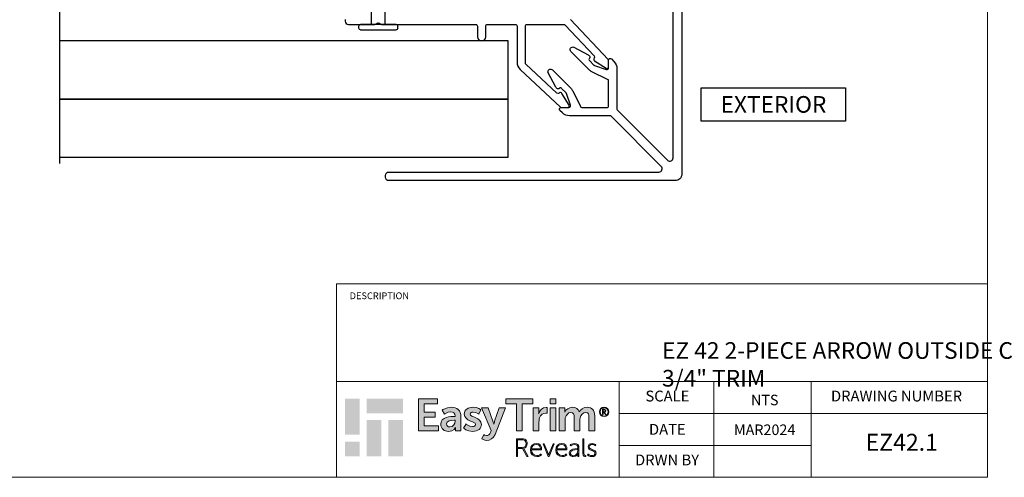
# Model space of a CAD drawing. Units: millimetres. Extents: x -6 to 4646, y -2260 to 426.
# Drawn here: x 1211 to 1359, y -907 to -839 of the extents above; entities that cross this region are included whole.
import ezdxf
from ezdxf.enums import TextEntityAlignment as Align

# ---------------------------------------------------------------- set-up
doc = ezdxf.new("R2018")
doc.units = ezdxf.units.MM
for name, color, linetype, lineweight in [('border', 4, 'Continuous', 20), ('Dim', 8, 'Continuous', 30), ('EZTrim', 114, 'Continuous', 30), ('OTHER MATERIAL', 8, 'Continuous', 30)]:
    doc.layers.add(name, color=color, linetype=linetype, lineweight=lineweight)
for name, color, linetype in [('FASTENER', 9, 'Continuous'), ('LOGO', 7, 'Continuous'), ('TEXT', 6, 'Continuous')]:
    doc.layers.add(name, color=color, linetype=linetype)
doc.styles.add('DIM', font='simplex.shx')
doc.styles.add('EZ-Metric', font='simplex.shx', dxfattribs={"height": 2})
doc.styles.add('I-TEXT2', font='simplex.shx', dxfattribs={"height": 0.072})
doc.styles.add('S120', font='SIMPLEX.SHX', dxfattribs={"height": 1.2})
doc.styles.get("Standard").update_dxf_attribs({"font": 'arial.ttf'})

# ---------------------------------------------------------------- blocks, each defined once
blk = doc.blocks.new('EZ LOGO mm (2024)')
at = {"true_color": 0xbedeaa}
h = blk.add_hatch(color=9, dxfattribs=at)
h.dxf.hatch_style = 1
h.paths.add_polyline_path([(2.18, 8.66), (0, 8.66), (0, 3.26), (2.18, 3.26)])
h.paths.add_polyline_path([(2.18, 2.19), (0, 2.19), (0, 0), (2.18, 0)])
at = {"true_color": 0x9ac97d}
h = blk.add_hatch(color=73, dxfattribs=at)
h.dxf.hatch_style = 1
h.paths.add_polyline_path([(8.68, 8.66), (3.24, 8.66), (3.24, 6.49), (8.68, 6.49)])
at = {"true_color": 0x6fbe45}
h = blk.add_hatch(color=93, dxfattribs=at)
h.dxf.hatch_style = 1
h.paths.add_polyline_path([(5.42, 5.45), (3.24, 5.45), (3.24, 0), (5.42, 0)])
h.paths.add_polyline_path([(8.68, 5.45), (6.5, 5.45), (6.5, 0), (8.68, 0)])
at = {"layer": 'LOGO', "lineweight": 0}
h = blk.add_hatch(color=7, dxfattribs=at)
h.dxf.hatch_style = 2
h.paths.add_polyline_path([(10.99, 8.66), (13.88, 8.66), (13.88, 7.91), (11.87, 7.91), (11.87, 6.64), (13.49, 6.64), (13.49, 5.89), (11.87, 5.89), (11.87, 4.59), (13.99, 4.59), (13.99, 3.83), (10.99, 3.83)])
h = blk.add_hatch(color=7, dxfattribs=at)
h.dxf.hatch_style = 2
h.paths.add_polyline_path([(25.7, 7.91), (24.11, 7.91), (24.11, 8.66), (28.16, 8.66), (28.16, 7.91), (26.58, 7.91), (26.58, 3.83), (25.7, 3.83)])
h = blk.add_hatch(color=7, dxfattribs=at)
h.dxf.hatch_style = 2
h.paths.add_polyline_path([(30.75, 8.66), (31.61, 8.66), (31.61, 7.89), (30.75, 7.89)])
h.paths.add_polyline_path([(30.75, 7.3), (31.62, 7.3), (31.62, 3.83), (30.75, 3.83)])
h = blk.add_hatch(color=7, dxfattribs=at)
h.dxf.hatch_style = 2
edge = h.paths.add_edge_path()
edge.add_spline(control_points=[(16.39, 6.01), (16.39, 6.01), (16.51, 6.01), (16.51, 6.01), (16.51, 6.01), (16.51, 6.06), (16.51, 6.06), (16.51, 6.51), (16.22, 6.67), (15.84, 6.67), (15.34, 6.67), (14.89, 6.33), (14.89, 6.33), (14.89, 6.33), (14.56, 6.95), (14.56, 6.95), (14.56, 6.95), (15.1, 7.38), (15.92, 7.38), (16.83, 7.38), (17.36, 6.88), (17.36, 6), (17.36, 6), (17.36, 3.83), (17.36, 3.83), (17.36, 3.83), (16.57, 3.83), (16.57, 3.83), (16.57, 3.83), (16.57, 4.12), (16.57, 4.12), (16.57, 4.25), (16.58, 4.36), (16.58, 4.36), (16.58, 4.36), (16.57, 4.36), (16.57, 4.36), (16.58, 4.36), (16.3, 3.75), (15.51, 3.75), (14.89, 3.75), (14.34, 4.14), (14.34, 4.83), (14.34, 5.93), (15.83, 6.01), (16.39, 6.01)], knot_values=[0, 0, 0, 0, 1, 1, 1, 2, 2, 2, 3, 3, 3, 4, 4, 4, 5, 5, 5, 6, 6, 6, 7, 7, 7, 8, 8, 8, 9, 9, 9, 10, 10, 10, 11, 11, 11, 12, 12, 12, 13, 13, 13, 14, 14, 14, 15, 15, 15, 15], degree=3, periodic=0)
edge = h.paths.add_edge_path()
edge.add_spline(control_points=[(15.73, 4.42), (16.19, 4.42), (16.51, 4.91), (16.51, 5.33), (16.51, 5.33), (16.51, 5.42), (16.51, 5.42), (16.51, 5.42), (16.36, 5.42), (16.36, 5.42), (15.92, 5.42), (15.21, 5.36), (15.21, 4.87), (15.21, 4.64), (15.38, 4.42), (15.73, 4.42)], knot_values=[0, 0, 0, 0, 1, 1, 1, 2, 2, 2, 3, 3, 3, 4, 4, 4, 5, 5, 5, 5], degree=3, periodic=0)
h = blk.add_hatch(color=7, dxfattribs=at)
h.dxf.hatch_style = 2
edge = h.paths.add_edge_path()
edge.add_spline(control_points=[(18.16, 4.87), (18.16, 4.87), (18.54, 4.48), (19.11, 4.48), (19.35, 4.48), (19.56, 4.59), (19.56, 4.8), (19.56, 5.31), (17.87, 5.25), (17.87, 6.36), (17.87, 7.01), (18.45, 7.38), (19.2, 7.38), (19.98, 7.38), (20.37, 6.99), (20.37, 6.99), (20.37, 6.99), (20.05, 6.35), (20.05, 6.35), (20.05, 6.35), (19.73, 6.65), (19.19, 6.65), (18.97, 6.65), (18.75, 6.55), (18.75, 6.33), (18.75, 5.84), (20.44, 5.91), (20.44, 4.79), (20.44, 4.21), (19.94, 3.75), (19.11, 3.75), (18.25, 3.75), (17.77, 4.26), (17.77, 4.26), (17.77, 4.26), (18.16, 4.87), (18.16, 4.87)], knot_values=[0, 0, 0, 0, 1, 1, 1, 2, 2, 2, 3, 3, 3, 4, 4, 4, 5, 5, 5, 6, 6, 6, 7, 7, 7, 8, 8, 8, 9, 9, 9, 10, 10, 10, 11, 11, 11, 12, 12, 12, 12], degree=3, periodic=0)
h = blk.add_hatch(color=7, dxfattribs=at)
h.dxf.hatch_style = 2
edge = h.paths.add_edge_path()
edge.add_spline(control_points=[(20.81, 3.27), (20.81, 3.27), (21, 3.13), (21.2, 3.13), (21.44, 3.13), (21.67, 3.27), (21.8, 3.58), (21.8, 3.58), (21.93, 3.89), (21.93, 3.89), (21.93, 3.89), (20.47, 7.3), (20.47, 7.3), (20.47, 7.3), (21.44, 7.3), (21.44, 7.3), (21.44, 7.3), (22.17, 5.3), (22.17, 5.3), (22.24, 5.12), (22.3, 4.83), (22.3, 4.83), (22.3, 4.83), (22.31, 4.83), (22.31, 4.83), (22.31, 4.83), (22.37, 5.1), (22.43, 5.29), (22.43, 5.29), (23.11, 7.3), (23.11, 7.3), (23.11, 7.3), (24.05, 7.3), (24.05, 7.3), (24.05, 7.3), (22.5, 3.31), (22.5, 3.31), (22.26, 2.67), (21.77, 2.4), (21.25, 2.4), (20.83, 2.4), (20.53, 2.63), (20.53, 2.63), (20.53, 2.63), (20.81, 3.27), (20.81, 3.27)], knot_values=[0, 0, 0, 0, 1, 1, 1, 2, 2, 2, 3, 3, 3, 4, 4, 4, 5, 5, 5, 6, 6, 6, 7, 7, 7, 8, 8, 8, 9, 9, 9, 10, 10, 10, 11, 11, 11, 12, 12, 12, 13, 13, 13, 14, 14, 14, 15, 15, 15, 15], degree=3, periodic=0)
h = blk.add_hatch(color=7, dxfattribs=at)
h.dxf.hatch_style = 2
edge = h.paths.add_edge_path()
edge.add_spline(control_points=[(28.22, 7.3), (28.22, 7.3), (29.05, 7.3), (29.05, 7.3), (29.05, 7.3), (29.05, 6.7), (29.05, 6.7), (29.05, 6.57), (29.03, 6.46), (29.03, 6.46), (29.03, 6.46), (29.05, 6.46), (29.05, 6.46), (29.2, 6.95), (29.62, 7.35), (30.15, 7.35), (30.23, 7.35), (30.31, 7.34), (30.31, 7.34), (30.31, 7.34), (30.31, 6.48), (30.31, 6.48), (30.31, 6.48), (30.22, 6.5), (30.1, 6.5), (29.73, 6.5), (29.32, 6.29), (29.16, 5.77), (29.1, 5.6), (29.08, 5.41), (29.08, 5.21), (29.08, 5.21), (29.08, 3.83), (29.08, 3.83), (29.08, 3.83), (28.22, 3.83), (28.22, 3.83), (28.22, 3.83), (28.22, 7.3), (28.22, 7.3)], knot_values=[0, 0, 0, 0, 1, 1, 1, 2, 2, 2, 3, 3, 3, 4, 4, 4, 5, 5, 5, 6, 6, 6, 7, 7, 7, 8, 8, 8, 9, 9, 9, 10, 10, 10, 11, 11, 11, 12, 12, 12, 13, 13, 13, 13], degree=3, periodic=0)
h = blk.add_hatch(color=7, dxfattribs=at)
h.dxf.hatch_style = 2
edge = h.paths.add_edge_path()
edge.add_spline(control_points=[(32.13, 7.3), (32.13, 7.3), (32.96, 7.3), (32.96, 7.3), (32.96, 7.3), (32.96, 6.9), (32.96, 6.9), (32.96, 6.77), (32.95, 6.66), (32.95, 6.66), (32.95, 6.66), (32.96, 6.66), (32.96, 6.66), (33.13, 7), (33.54, 7.38), (34.09, 7.38), (34.62, 7.38), (34.96, 7.14), (35.1, 6.67), (35.1, 6.67), (35.12, 6.67), (35.12, 6.67), (35.31, 7.04), (35.76, 7.38), (36.3, 7.38), (37.02, 7.38), (37.44, 6.97), (37.44, 6.06), (37.44, 6.06), (37.44, 3.83), (37.44, 3.83), (37.44, 3.83), (36.57, 3.83), (36.57, 3.83), (36.57, 3.83), (36.57, 5.9), (36.57, 5.9), (36.57, 6.29), (36.5, 6.59), (36.1, 6.59), (35.65, 6.59), (35.36, 6.24), (35.26, 5.8), (35.23, 5.67), (35.22, 5.52), (35.22, 5.36), (35.22, 5.36), (35.22, 3.83), (35.22, 3.83), (35.22, 3.83), (34.35, 3.83), (34.35, 3.83), (34.35, 3.83), (34.35, 5.9), (34.35, 5.9), (34.35, 6.27), (34.29, 6.59), (33.88, 6.59), (33.44, 6.59), (33.14, 6.24), (33.03, 5.8), (33, 5.67), (32.99, 5.51), (32.99, 5.36), (32.99, 5.36), (32.99, 3.83), (32.99, 3.83), (32.99, 3.83), (32.13, 3.83), (32.13, 3.83), (32.13, 3.83), (32.13, 7.3), (32.13, 7.3)], knot_values=[0, 0, 0, 0, 1, 1, 1, 2, 2, 2, 3, 3, 3, 4, 4, 4, 5, 5, 5, 6, 6, 6, 7, 7, 7, 8, 8, 8, 9, 9, 9, 10, 10, 10, 11, 11, 11, 12, 12, 12, 13, 13, 13, 14, 14, 14, 15, 15, 15, 16, 16, 16, 17, 17, 17, 18, 18, 18, 19, 19, 19, 20, 20, 20, 21, 21, 21, 22, 22, 22, 23, 23, 23, 24, 24, 24, 24], degree=3, periodic=0)
h = blk.add_hatch(color=7, dxfattribs=at)
h.dxf.hatch_style = 2
edge = h.paths.add_edge_path()
edge.add_spline(control_points=[(38.84, 7.38), (39.23, 7.38), (39.54, 7.07), (39.54, 6.68), (39.54, 6.28), (39.23, 5.98), (38.84, 5.98), (38.47, 5.98), (38.16, 6.28), (38.16, 6.68), (38.16, 7.07), (38.47, 7.38), (38.84, 7.38)], knot_values=[0, 0, 0, 0, 1, 1, 1, 2, 2, 2, 3, 3, 3, 4, 4, 4, 4], degree=3, periodic=0)
edge = h.paths.add_edge_path()
edge.add_spline(control_points=[(38.84, 6.06), (39.19, 6.06), (39.45, 6.33), (39.45, 6.68), (39.45, 7.03), (39.19, 7.3), (38.84, 7.3), (38.51, 7.3), (38.25, 7.03), (38.25, 6.68), (38.25, 6.33), (38.51, 6.06), (38.84, 6.06)], knot_values=[0, 0, 0, 0, 1, 1, 1, 2, 2, 2, 3, 3, 3, 4, 4, 4, 4], degree=3, periodic=0)
edge = h.paths.add_edge_path()
edge.add_spline(control_points=[(38.62, 7.07), (38.62, 7.07), (38.88, 7.07), (38.88, 7.07), (39.01, 7.07), (39.1, 6.98), (39.1, 6.84), (39.1, 6.73), (39.03, 6.65), (38.95, 6.63), (38.95, 6.63), (38.95, 6.63), (38.95, 6.63), (38.95, 6.63), (38.96, 6.62), (38.98, 6.59), (38.98, 6.59), (39.13, 6.29), (39.13, 6.29), (39.13, 6.29), (39.04, 6.29), (39.04, 6.29), (39.04, 6.29), (38.87, 6.61), (38.87, 6.61), (38.87, 6.61), (38.7, 6.61), (38.7, 6.61), (38.7, 6.61), (38.7, 6.29), (38.7, 6.29), (38.7, 6.29), (38.62, 6.29), (38.62, 6.29), (38.62, 6.29), (38.62, 7.07), (38.62, 7.07)], knot_values=[0, 0, 0, 0, 1, 1, 1, 2, 2, 2, 3, 3, 3, 4, 4, 4, 5, 5, 5, 6, 6, 6, 7, 7, 7, 8, 8, 8, 9, 9, 9, 10, 10, 10, 11, 11, 11, 12, 12, 12, 12], degree=3, periodic=0)
edge = h.paths.add_edge_path()
edge.add_spline(control_points=[(38.87, 6.69), (38.96, 6.69), (39.02, 6.75), (39.02, 6.84), (39.02, 6.94), (38.96, 6.99), (38.87, 6.99), (38.87, 6.99), (38.7, 6.99), (38.7, 6.99), (38.7, 6.99), (38.7, 6.69), (38.7, 6.69), (38.7, 6.69), (38.87, 6.69), (38.87, 6.69)], knot_values=[0, 0, 0, 0, 1, 1, 1, 2, 2, 2, 3, 3, 3, 4, 4, 4, 5, 5, 5, 5], degree=3, periodic=0)
h = blk.add_hatch(color=7, dxfattribs=at)
h.dxf.hatch_style = 2
edge = h.paths.add_edge_path()
edge.add_spline(control_points=[(25.7, 2.65), (25.7, 2.65), (26.48, 2.65), (26.48, 2.65), (26.72, 2.65), (26.85, 2.63), (26.95, 2.57), (27.17, 2.47), (27.32, 2.24), (27.32, 1.94), (27.32, 1.56), (27.1, 1.27), (26.79, 1.21), (26.79, 1.21), (26.79, 1.2), (26.79, 1.2), (26.79, 1.2), (26.82, 1.17), (26.85, 1.1), (26.85, 1.1), (27.45, 0), (27.45, 0), (27.45, 0), (27.25, 0), (27.25, 0), (27.25, 0), (26.62, 1.18), (26.62, 1.18), (26.62, 1.18), (25.86, 1.18), (25.86, 1.18), (25.86, 1.18), (25.86, 0), (25.86, 0), (25.86, 0), (25.7, 0), (25.7, 0), (25.7, 0), (25.7, 2.65), (25.7, 2.65)], knot_values=[0, 0, 0, 0, 1, 1, 1, 2, 2, 2, 3, 3, 3, 4, 4, 4, 5, 5, 5, 6, 6, 6, 7, 7, 7, 8, 8, 8, 9, 9, 9, 10, 10, 10, 11, 11, 11, 12, 12, 12, 13, 13, 13, 13], degree=3, periodic=0)
edge = h.paths.add_edge_path()
edge.add_spline(control_points=[(26.58, 1.33), (26.93, 1.33), (27.15, 1.58), (27.15, 1.94), (27.15, 2.17), (27.03, 2.36), (26.84, 2.45), (26.76, 2.48), (26.68, 2.5), (26.47, 2.5), (26.47, 2.5), (25.86, 2.5), (25.86, 2.5), (25.86, 2.5), (25.86, 1.33), (25.86, 1.33), (25.86, 1.33), (26.58, 1.33), (26.58, 1.33)], knot_values=[0, 0, 0, 0, 1, 1, 1, 2, 2, 2, 3, 3, 3, 4, 4, 4, 5, 5, 5, 6, 6, 6, 6], degree=3, periodic=0)
h = blk.add_hatch(color=7, dxfattribs=at)
h.dxf.hatch_style = 2
edge = h.paths.add_edge_path()
edge.add_spline(control_points=[(28.71, 1.94), (29.22, 1.94), (29.48, 1.54), (29.48, 1.08), (29.48, 1.04), (29.47, 0.98), (29.47, 0.98), (29.47, 0.98), (27.96, 0.98), (27.96, 0.98), (27.96, 0.43), (28.33, 0.11), (28.77, 0.11), (29.13, 0.11), (29.35, 0.35), (29.35, 0.35), (29.35, 0.35), (29.44, 0.22), (29.44, 0.22), (29.44, 0.22), (29.18, -0.04), (28.77, -0.04), (28.23, -0.04), (27.79, 0.34), (27.79, 0.95), (27.79, 1.59), (28.22, 1.94), (28.71, 1.94)], knot_values=[0, 0, 0, 0, 1, 1, 1, 2, 2, 2, 3, 3, 3, 4, 4, 4, 5, 5, 5, 6, 6, 6, 7, 7, 7, 8, 8, 8, 9, 9, 9, 9], degree=3, periodic=0)
edge = h.paths.add_edge_path()
edge.add_spline(control_points=[(29.32, 1.12), (29.3, 1.59), (29.02, 1.79), (28.71, 1.79), (28.36, 1.79), (28.03, 1.57), (27.97, 1.12), (27.97, 1.12), (29.32, 1.12), (29.32, 1.12)], knot_values=[0, 0, 0, 0, 1, 1, 1, 2, 2, 2, 3, 3, 3, 3], degree=3, periodic=0)
h = blk.add_hatch(color=7, dxfattribs=at)
h.dxf.hatch_style = 2
edge = h.paths.add_edge_path()
edge.add_spline(control_points=[(29.71, 1.9), (29.71, 1.9), (29.88, 1.9), (29.88, 1.9), (29.88, 1.9), (30.47, 0.41), (30.47, 0.41), (30.5, 0.32), (30.53, 0.21), (30.53, 0.21), (30.53, 0.21), (30.54, 0.21), (30.54, 0.21), (30.54, 0.21), (30.57, 0.32), (30.6, 0.41), (30.6, 0.41), (31.19, 1.9), (31.19, 1.9), (31.19, 1.9), (31.36, 1.9), (31.36, 1.9), (31.36, 1.9), (30.61, 0), (30.61, 0), (30.61, 0), (30.46, 0), (30.46, 0), (30.46, 0), (29.71, 1.9), (29.71, 1.9)], knot_values=[0, 0, 0, 0, 1, 1, 1, 2, 2, 2, 3, 3, 3, 4, 4, 4, 5, 5, 5, 6, 6, 6, 7, 7, 7, 8, 8, 8, 9, 9, 9, 10, 10, 10, 10], degree=3, periodic=0)
h = blk.add_hatch(color=7, dxfattribs=at)
h.dxf.hatch_style = 2
edge = h.paths.add_edge_path()
edge.add_spline(control_points=[(32.51, 1.94), (33.02, 1.94), (33.28, 1.54), (33.28, 1.08), (33.28, 1.04), (33.27, 0.98), (33.27, 0.98), (33.27, 0.98), (31.75, 0.98), (31.75, 0.98), (31.75, 0.43), (32.12, 0.11), (32.56, 0.11), (32.93, 0.11), (33.15, 0.35), (33.15, 0.35), (33.15, 0.35), (33.24, 0.22), (33.24, 0.22), (33.24, 0.22), (32.97, -0.04), (32.56, -0.04), (32.03, -0.04), (31.59, 0.34), (31.59, 0.95), (31.59, 1.59), (32.02, 1.94), (32.51, 1.94)], knot_values=[0, 0, 0, 0, 1, 1, 1, 2, 2, 2, 3, 3, 3, 4, 4, 4, 5, 5, 5, 6, 6, 6, 7, 7, 7, 8, 8, 8, 9, 9, 9, 9], degree=3, periodic=0)
edge = h.paths.add_edge_path()
edge.add_spline(control_points=[(33.11, 1.12), (33.1, 1.59), (32.82, 1.79), (32.5, 1.79), (32.16, 1.79), (31.83, 1.57), (31.76, 1.12), (31.76, 1.12), (33.11, 1.12), (33.11, 1.12)], knot_values=[0, 0, 0, 0, 1, 1, 1, 2, 2, 2, 3, 3, 3, 3], degree=3, periodic=0)
h = blk.add_hatch(color=7, dxfattribs=at)
h.dxf.hatch_style = 2
edge = h.paths.add_edge_path()
edge.add_spline(control_points=[(34.8, 1.16), (34.8, 1.16), (34.92, 1.16), (34.92, 1.16), (34.92, 1.16), (34.92, 1.22), (34.92, 1.22), (34.92, 1.64), (34.71, 1.79), (34.4, 1.79), (34.07, 1.79), (33.86, 1.6), (33.86, 1.6), (33.86, 1.6), (33.77, 1.73), (33.77, 1.73), (33.77, 1.73), (34, 1.94), (34.41, 1.94), (34.85, 1.94), (35.08, 1.7), (35.08, 1.23), (35.08, 1.23), (35.08, 0), (35.08, 0), (35.08, 0), (34.92, 0), (34.92, 0), (34.92, 0), (34.92, 0.25), (34.92, 0.25), (34.92, 0.35), (34.94, 0.42), (34.94, 0.42), (34.94, 0.42), (34.93, 0.42), (34.93, 0.42), (34.93, 0.42), (34.76, -0.04), (34.27, -0.04), (33.96, -0.04), (33.62, 0.13), (33.62, 0.51), (33.62, 1.15), (34.46, 1.16), (34.8, 1.16)], knot_values=[0, 0, 0, 0, 1, 1, 1, 2, 2, 2, 3, 3, 3, 4, 4, 4, 5, 5, 5, 6, 6, 6, 7, 7, 7, 8, 8, 8, 9, 9, 9, 10, 10, 10, 11, 11, 11, 12, 12, 12, 13, 13, 13, 14, 14, 14, 15, 15, 15, 15], degree=3, periodic=0)
edge = h.paths.add_edge_path()
edge.add_spline(control_points=[(34.27, 0.1), (34.69, 0.1), (34.92, 0.53), (34.92, 0.91), (34.92, 0.91), (34.92, 1.01), (34.92, 1.01), (34.92, 1.01), (34.8, 1.01), (34.8, 1.01), (34.48, 1.01), (33.79, 1.01), (33.79, 0.52), (33.79, 0.32), (33.95, 0.1), (34.27, 0.1)], knot_values=[0, 0, 0, 0, 1, 1, 1, 2, 2, 2, 3, 3, 3, 4, 4, 4, 5, 5, 5, 5], degree=3, periodic=0)
h = blk.add_hatch(color=7, dxfattribs=at)
h.dxf.hatch_style = 2
edge = h.paths.add_edge_path()
edge.add_spline(control_points=[(35.67, 2.65), (35.67, 2.65), (35.82, 2.65), (35.82, 2.65), (35.82, 2.65), (35.82, 0.43), (35.82, 0.43), (35.82, 0.17), (35.96, 0.14), (36.05, 0.14), (36.08, 0.14), (36.11, 0.14), (36.11, 0.14), (36.11, 0.14), (36.11, -0.01), (36.11, -0.01), (36.11, -0.01), (36.07, -0.01), (36.04, -0.01), (35.93, -0.01), (35.67, 0.03), (35.67, 0.38), (35.67, 0.38), (35.67, 2.65), (35.67, 2.65)], knot_values=[0, 0, 0, 0, 1, 1, 1, 2, 2, 2, 3, 3, 3, 4, 4, 4, 5, 5, 5, 6, 6, 6, 7, 7, 7, 8, 8, 8, 8], degree=3, periodic=0)
h = blk.add_hatch(color=7, dxfattribs=at)
h.dxf.hatch_style = 2
edge = h.paths.add_edge_path()
edge.add_spline(control_points=[(36.46, 0.35), (36.46, 0.35), (36.67, 0.11), (37.05, 0.11), (37.28, 0.11), (37.48, 0.23), (37.48, 0.47), (37.48, 0.95), (36.44, 0.81), (36.44, 1.43), (36.44, 1.77), (36.72, 1.94), (37.05, 1.94), (37.43, 1.94), (37.61, 1.74), (37.61, 1.74), (37.61, 1.74), (37.51, 1.61), (37.51, 1.61), (37.51, 1.61), (37.36, 1.79), (37.03, 1.79), (36.82, 1.79), (36.61, 1.69), (36.61, 1.44), (36.61, 0.95), (37.65, 1.1), (37.65, 0.47), (37.65, 0.16), (37.39, -0.04), (37.04, -0.04), (36.58, -0.04), (36.36, 0.23), (36.36, 0.23), (36.36, 0.23), (36.46, 0.35), (36.46, 0.35)], knot_values=[0, 0, 0, 0, 1, 1, 1, 2, 2, 2, 3, 3, 3, 4, 4, 4, 5, 5, 5, 6, 6, 6, 7, 7, 7, 8, 8, 8, 9, 9, 9, 10, 10, 10, 11, 11, 11, 12, 12, 12, 12], degree=3, periodic=0)
blk.add_lwpolyline([(10.99, 8.66), (13.88, 8.66), (13.88, 7.91), (11.87, 7.91), (11.87, 6.64), (13.49, 6.64), (13.49, 5.89), (11.87, 5.89), (11.87, 4.59), (13.99, 4.59), (13.99, 3.83), (10.99, 3.83), (10.99, 8.66)], dxfattribs=at)
at = {"layer": 'LOGO', "color": 7, "lineweight": 0}
for points in [[(25.7, 7.91), (24.11, 7.91), (24.11, 8.66), (28.16, 8.66), (28.16, 7.91), (26.58, 7.91), (26.58, 3.83), (25.7, 3.83), (25.7, 7.91)], [(30.75, 8.66), (31.61, 8.66), (31.61, 7.89), (30.75, 7.89), (30.75, 8.66)], [(30.75, 7.3), (31.62, 7.3), (31.62, 3.83), (30.75, 3.83), (30.75, 7.3)]]:
    blk.add_lwpolyline(points, dxfattribs=at)
at = {"layer": 'LOGO', "lineweight": 0}
for points, knots in [([(16.39, 6.01), (16.39, 6.01), (16.51, 6.01), (16.51, 6.01), (16.51, 6.01), (16.51, 6.06), (16.51, 6.06), (16.51, 6.51), (16.22, 6.67), (15.84, 6.67), (15.34, 6.67), (14.89, 6.33), (14.89, 6.33), (14.89, 6.33), (14.56, 6.95), (14.56, 6.95), (14.56, 6.95), (15.1, 7.38), (15.92, 7.38), (16.83, 7.38), (17.36, 6.88), (17.36, 6), (17.36, 6), (17.36, 3.83), (17.36, 3.83), (17.36, 3.83), (16.57, 3.83), (16.57, 3.83), (16.57, 3.83), (16.57, 4.12), (16.57, 4.12), (16.57, 4.25), (16.58, 4.36), (16.58, 4.36), (16.58, 4.36), (16.57, 4.36), (16.57, 4.36), (16.58, 4.36), (16.3, 3.75), (15.51, 3.75), (14.89, 3.75), (14.34, 4.14), (14.34, 4.83), (14.34, 5.93), (15.83, 6.01), (16.39, 6.01)], [0, 0, 0, 0, 1, 1, 1, 2, 2, 2, 3, 3, 3, 4, 4, 4, 5, 5, 5, 6, 6, 6, 7, 7, 7, 8, 8, 8, 9, 9, 9, 10, 10, 10, 11, 11, 11, 12, 12, 12, 13, 13, 13, 14, 14, 14, 15, 15, 15, 15]), ([(18.16, 4.87), (18.16, 4.87), (18.54, 4.48), (19.11, 4.48), (19.35, 4.48), (19.56, 4.59), (19.56, 4.8), (19.56, 5.31), (17.87, 5.25), (17.87, 6.36), (17.87, 7.01), (18.45, 7.38), (19.2, 7.38), (19.98, 7.38), (20.37, 6.99), (20.37, 6.99), (20.37, 6.99), (20.05, 6.35), (20.05, 6.35), (20.05, 6.35), (19.73, 6.65), (19.19, 6.65), (18.97, 6.65), (18.75, 6.55), (18.75, 6.33), (18.75, 5.84), (20.44, 5.91), (20.44, 4.79), (20.44, 4.21), (19.94, 3.75), (19.11, 3.75), (18.25, 3.75), (17.77, 4.26), (17.77, 4.26), (17.77, 4.26), (18.16, 4.87), (18.16, 4.87)], [0, 0, 0, 0, 1, 1, 1, 2, 2, 2, 3, 3, 3, 4, 4, 4, 5, 5, 5, 6, 6, 6, 7, 7, 7, 8, 8, 8, 9, 9, 9, 10, 10, 10, 11, 11, 11, 12, 12, 12, 12]), ([(38.84, 7.38), (39.23, 7.38), (39.54, 7.07), (39.54, 6.68), (39.54, 6.28), (39.23, 5.98), (38.84, 5.98), (38.47, 5.98), (38.16, 6.28), (38.16, 6.68), (38.16, 7.07), (38.47, 7.38), (38.84, 7.38)], [0, 0, 0, 0, 1, 1, 1, 2, 2, 2, 3, 3, 3, 4, 4, 4, 4]), ([(38.84, 6.06), (39.19, 6.06), (39.45, 6.33), (39.45, 6.68), (39.45, 7.03), (39.19, 7.3), (38.84, 7.3), (38.51, 7.3), (38.25, 7.03), (38.25, 6.68), (38.25, 6.33), (38.51, 6.06), (38.84, 6.06)], [0, 0, 0, 0, 1, 1, 1, 2, 2, 2, 3, 3, 3, 4, 4, 4, 4]), ([(38.62, 7.07), (38.62, 7.07), (38.88, 7.07), (38.88, 7.07), (39.01, 7.07), (39.1, 6.98), (39.1, 6.84), (39.1, 6.73), (39.03, 6.65), (38.95, 6.63), (38.95, 6.63), (38.95, 6.63), (38.95, 6.63), (38.95, 6.63), (38.96, 6.62), (38.98, 6.59), (38.98, 6.59), (39.13, 6.29), (39.13, 6.29), (39.13, 6.29), (39.04, 6.29), (39.04, 6.29), (39.04, 6.29), (38.87, 6.61), (38.87, 6.61), (38.87, 6.61), (38.7, 6.61), (38.7, 6.61), (38.7, 6.61), (38.7, 6.29), (38.7, 6.29), (38.7, 6.29), (38.62, 6.29), (38.62, 6.29), (38.62, 6.29), (38.62, 7.07), (38.62, 7.07)], [0, 0, 0, 0, 1, 1, 1, 2, 2, 2, 3, 3, 3, 4, 4, 4, 5, 5, 5, 6, 6, 6, 7, 7, 7, 8, 8, 8, 9, 9, 9, 10, 10, 10, 11, 11, 11, 12, 12, 12, 12]), ([(38.87, 6.69), (38.96, 6.69), (39.02, 6.75), (39.02, 6.84), (39.02, 6.94), (38.96, 6.99), (38.87, 6.99), (38.87, 6.99), (38.7, 6.99), (38.7, 6.99), (38.7, 6.99), (38.7, 6.69), (38.7, 6.69), (38.7, 6.69), (38.87, 6.69), (38.87, 6.69)], [0, 0, 0, 0, 1, 1, 1, 2, 2, 2, 3, 3, 3, 4, 4, 4, 5, 5, 5, 5]), ([(15.73, 4.42), (16.19, 4.42), (16.51, 4.91), (16.51, 5.33), (16.51, 5.33), (16.51, 5.42), (16.51, 5.42), (16.51, 5.42), (16.36, 5.42), (16.36, 5.42), (15.92, 5.42), (15.21, 5.36), (15.21, 4.87), (15.21, 4.64), (15.38, 4.42), (15.73, 4.42)], [0, 0, 0, 0, 1, 1, 1, 2, 2, 2, 3, 3, 3, 4, 4, 4, 5, 5, 5, 5])]:
    blk.add_open_spline(points, degree=3, knots=knots, dxfattribs=at)
at = {"layer": 'LOGO', "color": 7, "lineweight": 0}
for points, knots in [([(20.81, 3.27), (20.81, 3.27), (21, 3.13), (21.2, 3.13), (21.44, 3.13), (21.67, 3.27), (21.8, 3.58), (21.8, 3.58), (21.93, 3.89), (21.93, 3.89), (21.93, 3.89), (20.47, 7.3), (20.47, 7.3), (20.47, 7.3), (21.44, 7.3), (21.44, 7.3), (21.44, 7.3), (22.17, 5.3), (22.17, 5.3), (22.24, 5.12), (22.3, 4.83), (22.3, 4.83), (22.3, 4.83), (22.31, 4.83), (22.31, 4.83), (22.31, 4.83), (22.37, 5.1), (22.43, 5.29), (22.43, 5.29), (23.11, 7.3), (23.11, 7.3), (23.11, 7.3), (24.05, 7.3), (24.05, 7.3), (24.05, 7.3), (22.5, 3.31), (22.5, 3.31), (22.26, 2.67), (21.77, 2.4), (21.25, 2.4), (20.83, 2.4), (20.53, 2.63), (20.53, 2.63), (20.53, 2.63), (20.81, 3.27), (20.81, 3.27)], [0, 0, 0, 0, 1, 1, 1, 2, 2, 2, 3, 3, 3, 4, 4, 4, 5, 5, 5, 6, 6, 6, 7, 7, 7, 8, 8, 8, 9, 9, 9, 10, 10, 10, 11, 11, 11, 12, 12, 12, 13, 13, 13, 14, 14, 14, 15, 15, 15, 15]), ([(28.22, 7.3), (28.22, 7.3), (29.05, 7.3), (29.05, 7.3), (29.05, 7.3), (29.05, 6.7), (29.05, 6.7), (29.05, 6.57), (29.03, 6.46), (29.03, 6.46), (29.03, 6.46), (29.05, 6.46), (29.05, 6.46), (29.2, 6.95), (29.62, 7.35), (30.15, 7.35), (30.23, 7.35), (30.31, 7.34), (30.31, 7.34), (30.31, 7.34), (30.31, 6.48), (30.31, 6.48), (30.31, 6.48), (30.22, 6.5), (30.1, 6.5), (29.73, 6.5), (29.32, 6.29), (29.16, 5.77), (29.1, 5.6), (29.08, 5.41), (29.08, 5.21), (29.08, 5.21), (29.08, 3.83), (29.08, 3.83), (29.08, 3.83), (28.22, 3.83), (28.22, 3.83), (28.22, 3.83), (28.22, 7.3), (28.22, 7.3)], [0, 0, 0, 0, 1, 1, 1, 2, 2, 2, 3, 3, 3, 4, 4, 4, 5, 5, 5, 6, 6, 6, 7, 7, 7, 8, 8, 8, 9, 9, 9, 10, 10, 10, 11, 11, 11, 12, 12, 12, 13, 13, 13, 13]), ([(32.13, 7.3), (32.13, 7.3), (32.96, 7.3), (32.96, 7.3), (32.96, 7.3), (32.96, 6.9), (32.96, 6.9), (32.96, 6.77), (32.95, 6.66), (32.95, 6.66), (32.95, 6.66), (32.96, 6.66), (32.96, 6.66), (33.13, 7), (33.54, 7.38), (34.09, 7.38), (34.62, 7.38), (34.96, 7.14), (35.1, 6.67), (35.1, 6.67), (35.12, 6.67), (35.12, 6.67), (35.31, 7.04), (35.76, 7.38), (36.3, 7.38), (37.02, 7.38), (37.44, 6.97), (37.44, 6.06), (37.44, 6.06), (37.44, 3.83), (37.44, 3.83), (37.44, 3.83), (36.57, 3.83), (36.57, 3.83), (36.57, 3.83), (36.57, 5.9), (36.57, 5.9), (36.57, 6.29), (36.5, 6.59), (36.1, 6.59), (35.65, 6.59), (35.36, 6.24), (35.26, 5.8), (35.23, 5.67), (35.22, 5.52), (35.22, 5.36), (35.22, 5.36), (35.22, 3.83), (35.22, 3.83), (35.22, 3.83), (34.35, 3.83), (34.35, 3.83), (34.35, 3.83), (34.35, 5.9), (34.35, 5.9), (34.35, 6.27), (34.29, 6.59), (33.88, 6.59), (33.44, 6.59), (33.14, 6.24), (33.03, 5.8), (33, 5.67), (32.99, 5.51), (32.99, 5.36), (32.99, 5.36), (32.99, 3.83), (32.99, 3.83), (32.99, 3.83), (32.13, 3.83), (32.13, 3.83), (32.13, 3.83), (32.13, 7.3), (32.13, 7.3)], [0, 0, 0, 0, 1, 1, 1, 2, 2, 2, 3, 3, 3, 4, 4, 4, 5, 5, 5, 6, 6, 6, 7, 7, 7, 8, 8, 8, 9, 9, 9, 10, 10, 10, 11, 11, 11, 12, 12, 12, 13, 13, 13, 14, 14, 14, 15, 15, 15, 16, 16, 16, 17, 17, 17, 18, 18, 18, 19, 19, 19, 20, 20, 20, 21, 21, 21, 22, 22, 22, 23, 23, 23, 24, 24, 24, 24]), ([(25.7, 2.65), (25.7, 2.65), (26.48, 2.65), (26.48, 2.65), (26.72, 2.65), (26.85, 2.63), (26.95, 2.57), (27.17, 2.47), (27.32, 2.24), (27.32, 1.94), (27.32, 1.56), (27.1, 1.27), (26.79, 1.21), (26.79, 1.21), (26.79, 1.2), (26.79, 1.2), (26.79, 1.2), (26.82, 1.17), (26.85, 1.1), (26.85, 1.1), (27.45, 0), (27.45, 0), (27.45, 0), (27.25, 0), (27.25, 0), (27.25, 0), (26.62, 1.18), (26.62, 1.18), (26.62, 1.18), (25.86, 1.18), (25.86, 1.18), (25.86, 1.18), (25.86, 0), (25.86, 0), (25.86, 0), (25.7, 0), (25.7, 0), (25.7, 0), (25.7, 2.65), (25.7, 2.65)], [0, 0, 0, 0, 1, 1, 1, 2, 2, 2, 3, 3, 3, 4, 4, 4, 5, 5, 5, 6, 6, 6, 7, 7, 7, 8, 8, 8, 9, 9, 9, 10, 10, 10, 11, 11, 11, 12, 12, 12, 13, 13, 13, 13]), ([(26.58, 1.33), (26.93, 1.33), (27.15, 1.58), (27.15, 1.94), (27.15, 2.17), (27.03, 2.36), (26.84, 2.45), (26.76, 2.48), (26.68, 2.5), (26.47, 2.5), (26.47, 2.5), (25.86, 2.5), (25.86, 2.5), (25.86, 2.5), (25.86, 1.33), (25.86, 1.33), (25.86, 1.33), (26.58, 1.33), (26.58, 1.33)], [0, 0, 0, 0, 1, 1, 1, 2, 2, 2, 3, 3, 3, 4, 4, 4, 5, 5, 5, 6, 6, 6, 6]), ([(28.71, 1.94), (29.22, 1.94), (29.48, 1.54), (29.48, 1.08), (29.48, 1.04), (29.47, 0.98), (29.47, 0.98), (29.47, 0.98), (27.96, 0.98), (27.96, 0.98), (27.96, 0.43), (28.33, 0.11), (28.77, 0.11), (29.13, 0.11), (29.35, 0.35), (29.35, 0.35), (29.35, 0.35), (29.44, 0.22), (29.44, 0.22), (29.44, 0.22), (29.18, -0.04), (28.77, -0.04), (28.23, -0.04), (27.79, 0.34), (27.79, 0.95), (27.79, 1.59), (28.22, 1.94), (28.71, 1.94)], [0, 0, 0, 0, 1, 1, 1, 2, 2, 2, 3, 3, 3, 4, 4, 4, 5, 5, 5, 6, 6, 6, 7, 7, 7, 8, 8, 8, 9, 9, 9, 9]), ([(29.32, 1.12), (29.3, 1.59), (29.02, 1.79), (28.71, 1.79), (28.36, 1.79), (28.03, 1.57), (27.97, 1.12), (27.97, 1.12), (29.32, 1.12), (29.32, 1.12)], [0, 0, 0, 0, 1, 1, 1, 2, 2, 2, 3, 3, 3, 3]), ([(29.71, 1.9), (29.71, 1.9), (29.88, 1.9), (29.88, 1.9), (29.88, 1.9), (30.47, 0.41), (30.47, 0.41), (30.5, 0.32), (30.53, 0.21), (30.53, 0.21), (30.53, 0.21), (30.54, 0.21), (30.54, 0.21), (30.54, 0.21), (30.57, 0.32), (30.6, 0.41), (30.6, 0.41), (31.19, 1.9), (31.19, 1.9), (31.19, 1.9), (31.36, 1.9), (31.36, 1.9), (31.36, 1.9), (30.61, 0), (30.61, 0), (30.61, 0), (30.46, 0), (30.46, 0), (30.46, 0), (29.71, 1.9), (29.71, 1.9)], [0, 0, 0, 0, 1, 1, 1, 2, 2, 2, 3, 3, 3, 4, 4, 4, 5, 5, 5, 6, 6, 6, 7, 7, 7, 8, 8, 8, 9, 9, 9, 10, 10, 10, 10]), ([(32.51, 1.94), (33.02, 1.94), (33.28, 1.54), (33.28, 1.08), (33.28, 1.04), (33.27, 0.98), (33.27, 0.98), (33.27, 0.98), (31.75, 0.98), (31.75, 0.98), (31.75, 0.43), (32.12, 0.11), (32.56, 0.11), (32.93, 0.11), (33.15, 0.35), (33.15, 0.35), (33.15, 0.35), (33.24, 0.22), (33.24, 0.22), (33.24, 0.22), (32.97, -0.04), (32.56, -0.04), (32.03, -0.04), (31.59, 0.34), (31.59, 0.95), (31.59, 1.59), (32.02, 1.94), (32.51, 1.94)], [0, 0, 0, 0, 1, 1, 1, 2, 2, 2, 3, 3, 3, 4, 4, 4, 5, 5, 5, 6, 6, 6, 7, 7, 7, 8, 8, 8, 9, 9, 9, 9]), ([(33.11, 1.12), (33.1, 1.59), (32.82, 1.79), (32.5, 1.79), (32.16, 1.79), (31.83, 1.57), (31.76, 1.12), (31.76, 1.12), (33.11, 1.12), (33.11, 1.12)], [0, 0, 0, 0, 1, 1, 1, 2, 2, 2, 3, 3, 3, 3]), ([(34.8, 1.16), (34.8, 1.16), (34.92, 1.16), (34.92, 1.16), (34.92, 1.16), (34.92, 1.22), (34.92, 1.22), (34.92, 1.64), (34.71, 1.79), (34.4, 1.79), (34.07, 1.79), (33.86, 1.6), (33.86, 1.6), (33.86, 1.6), (33.77, 1.73), (33.77, 1.73), (33.77, 1.73), (34, 1.94), (34.41, 1.94), (34.85, 1.94), (35.08, 1.7), (35.08, 1.23), (35.08, 1.23), (35.08, 0), (35.08, 0), (35.08, 0), (34.92, 0), (34.92, 0), (34.92, 0), (34.92, 0.25), (34.92, 0.25), (34.92, 0.35), (34.94, 0.42), (34.94, 0.42), (34.94, 0.42), (34.93, 0.42), (34.93, 0.42), (34.93, 0.42), (34.76, -0.04), (34.27, -0.04), (33.96, -0.04), (33.62, 0.13), (33.62, 0.51), (33.62, 1.15), (34.46, 1.16), (34.8, 1.16)], [0, 0, 0, 0, 1, 1, 1, 2, 2, 2, 3, 3, 3, 4, 4, 4, 5, 5, 5, 6, 6, 6, 7, 7, 7, 8, 8, 8, 9, 9, 9, 10, 10, 10, 11, 11, 11, 12, 12, 12, 13, 13, 13, 14, 14, 14, 15, 15, 15, 15]), ([(35.67, 2.65), (35.67, 2.65), (35.82, 2.65), (35.82, 2.65), (35.82, 2.65), (35.82, 0.43), (35.82, 0.43), (35.82, 0.17), (35.96, 0.14), (36.05, 0.14), (36.08, 0.14), (36.11, 0.14), (36.11, 0.14), (36.11, 0.14), (36.11, -0.01), (36.11, -0.01), (36.11, -0.01), (36.07, -0.01), (36.04, -0.01), (35.93, -0.01), (35.67, 0.03), (35.67, 0.38), (35.67, 0.38), (35.67, 2.65), (35.67, 2.65)], [0, 0, 0, 0, 1, 1, 1, 2, 2, 2, 3, 3, 3, 4, 4, 4, 5, 5, 5, 6, 6, 6, 7, 7, 7, 8, 8, 8, 8]), ([(36.46, 0.35), (36.46, 0.35), (36.67, 0.11), (37.05, 0.11), (37.28, 0.11), (37.48, 0.23), (37.48, 0.47), (37.48, 0.95), (36.44, 0.81), (36.44, 1.43), (36.44, 1.77), (36.72, 1.94), (37.05, 1.94), (37.43, 1.94), (37.61, 1.74), (37.61, 1.74), (37.61, 1.74), (37.51, 1.61), (37.51, 1.61), (37.51, 1.61), (37.36, 1.79), (37.03, 1.79), (36.82, 1.79), (36.61, 1.69), (36.61, 1.44), (36.61, 0.95), (37.65, 1.1), (37.65, 0.47), (37.65, 0.16), (37.39, -0.04), (37.04, -0.04), (36.58, -0.04), (36.36, 0.23), (36.36, 0.23), (36.36, 0.23), (36.46, 0.35), (36.46, 0.35)], [0, 0, 0, 0, 1, 1, 1, 2, 2, 2, 3, 3, 3, 4, 4, 4, 5, 5, 5, 6, 6, 6, 7, 7, 7, 8, 8, 8, 9, 9, 9, 10, 10, 10, 11, 11, 11, 12, 12, 12, 12]), ([(34.27, 0.1), (34.69, 0.1), (34.92, 0.53), (34.92, 0.91), (34.92, 0.91), (34.92, 1.01), (34.92, 1.01), (34.92, 1.01), (34.8, 1.01), (34.8, 1.01), (34.48, 1.01), (33.79, 1.01), (33.79, 0.52), (33.79, 0.32), (33.95, 0.1), (34.27, 0.1)], [0, 0, 0, 0, 1, 1, 1, 2, 2, 2, 3, 3, 3, 4, 4, 4, 5, 5, 5, 5])]:
    blk.add_open_spline(points, degree=3, knots=knots, dxfattribs=at)
blk = doc.blocks.new('TITLEBLOCK')
at = {"layer": 'border', "color": 4}
for p, q in [((162.69, 25.41), (260.35, 25.41)), ((162.69, 25.41), (162.69, -3.62)), ((162.69, 10.77), (260.35, 10.77)), ((205.1, 10.77), (205.1, -3.62)), ((219.29, -3.62), (219.29, 10.77)), ((233.9, -3.62), (233.9, 10.77)), ((205.11, 5.97), (260.35, 5.97)), ((205.12, 1.18), (233.9, 1.18))]:
    blk.add_line(p, q, dxfattribs=at)
blk.add_lwpolyline([(260.35, -3.62), (-6.35, -3.62), (-6.35, 199.58), (260.35, 199.58)], close=True, dxfattribs=at)
blk.add_blockref('EZ LOGO mm (2024)', (163.98, -0.48))
at = {"ltscale": 0.5, "insert": (164.66, 24.14), "char_height": 1.016, "attachment_point": 1, "style": 'I-TEXT2'}
blk.add_mtext_dynamic_manual_height_columns('DESCRIPTION', width=0.5049, gutter_width=0.36, heights=[0], dxfattribs=at)
at = {"layer": 'border', "color": 3, "style": 'S120'}
for s, height, p in [('SCALE', 1.624, (212.32, 8.37)), ('DRAWING NUMBER', 1.6238, (246.69, 8.37)), ('DATE', 1.624, (212.31, 3.37)), ('DRWN BY', 1.624, (212.27, -1.22))]:
    blk.add_text(s, height=height, dxfattribs=at).set_placement(p, align=Align.MIDDLE)
at = {"layer": 'TEXT', "color": 2, "lineweight": 30, "flags": 104}
blk.add_attdef('DESCRIPTION', text='', height=2.54, dxfattribs=at).set_placement((211.52, 16.67), align=Align.MIDDLE_CENTER)
at = {"layer": 'TEXT', "color": 3, "linetype": 'Continuous', "ltscale": 2, "style": 'DIM'}
for tag, p in [('SCALE', (226.92, 8.79)), ('DATEDWN', (226.91, 4.31))]:
    blk.add_attdef(tag, text='', height=1.58, dxfattribs=at).set_placement(p, align=Align.TOP_CENTER)
at = {"layer": 'TEXT', "color": 2, "linetype": 'Continuous', "ltscale": 2, "style": 'DIM'}
blk.add_attdef('DWGNUMBER', text='', height=2.54, dxfattribs=at).set_placement((247.47, 1.31), align=Align.MIDDLE)
blk = doc.blocks.new('SIDING NAIL')
at = {"layer": 'FASTENER'}
for p, q in [((0, -0.105), (0, 0.105)), ((0.0223, 0.115), (0.01, 0.115)), ((0.0323, 0.105), (0.0323, -0.105)), ((-1.372, 0), (-1.2281, 0.0431)), ((-1.203, 0.046), (-1.208, 0.046)), ((-1.203, 0.046), (-1.203, 0.041)), ((0, 0.041), (-1.203, 0.041)), ((-1.2281, -0.0431), (-1.372, 0)), ((-1.203, -0.046), (-1.208, -0.046)), ((0, -0.041), (-1.203, -0.041)), ((-1.203, -0.041), (-1.203, -0.046)), ((0.0223, -0.115), (0.01, -0.115))]:
    blk.add_line(p, q, dxfattribs=at)
for centre, radius, start, end in [((0.01, 0.105), 0.01, 90, 180), ((0.0223, 0.105), 0.01, 0, 90), ((-1.208, -0.024), 0.07, 90, 106.65599), ((-1.208, 0.024), 0.07, 253.34401, 270), ((0.01, -0.105), 0.01, 180, 270), ((0.0223, -0.105), 0.01, 270, 0)]:
    blk.add_arc(centre, radius, start, end, dxfattribs=at)

msp = doc.modelspace()

# ---------------------------------------------------------------- linework, layer by layer
at = {"layer": 'Dim', "linetype": 'Continuous'}
msp.add_lwpolyline([(1217.18, -860.32), (1217.18, -800.56), (1213.91, -798.36), (1220.84, -798.11), (1217.18, -795.85), (1217.18, -746.16)], dxfattribs=at)
at = {"layer": 'EZTrim'}
for points in [[(1310.48, -818.97), (1310.48, -861.92, -0.414214), (1309.48, -862.92), (1266.53, -862.92, -0.414214), (1266.03, -862.42), (1266.03, -862.12, -0.414214), (1266.53, -861.62), (1307.05, -861.62, 0.668179), (1307.4, -860.77), (1299.9, -853.26, 0.198912), (1299.72, -853.19), (1293.64, -853.19, -0.198912), (1292.58, -852.75), (1292.2, -852.37, -0.668179), (1292.38, -851.94), (1293.55, -851.94, 0.553608), (1293.77, -851.58), (1293.18, -849.81, 0.083634), (1293.13, -849.74), (1292.45, -849.06, 0.414214), (1292.1, -849.06, -0.414214), (1291.74, -849.06), (1291.69, -849.01, -0.096289), (1291.61, -848.89), (1290.44, -846.73, -0.824336), (1291.09, -846.29), (1293.83, -849.03, -0.083634), (1294.12, -849.44), (1295.27, -851.8, 0.287326), (1295.49, -851.94), (1299.25, -851.94, 0.414214), (1299.5, -851.69), (1299.5, -847.93, 0.287326), (1299.36, -847.71), (1297, -846.57, -0.083634), (1296.59, -846.28), (1293.85, -843.53, -0.824336), (1294.29, -842.88), (1296.44, -844.05, -0.096289), (1296.57, -844.13), (1296.62, -844.19, -0.414214), (1296.62, -844.54, 0.414214), (1296.62, -844.89), (1297.3, -845.57, 0.083634), (1297.37, -845.62), (1299.14, -846.21, 0.553608), (1299.5, -845.99), (1299.5, -844.82, -0.668179), (1299.92, -844.64), (1300.31, -845.03, -0.198912), (1300.75, -846.09), (1300.75, -852.17, 0.198912), (1300.82, -852.34), (1308.32, -859.85, 0.668179), (1309.18, -859.49), (1309.18, -818.97, -0.414214)], [(1260, -838.72), (1260, -838.97, 0.414214), (1260.5, -839.47), (1264.44, -839.47, 0.235019), (1264.64, -839.37, -0.497519), (1265.25, -839.37, 0.235019), (1265.45, -839.47), (1279.58, -839.47, -0.414214), (1279.83, -839.72), (1279.83, -841.31, 1), (1281.08, -841.31), (1281.08, -839.72, -0.414214), (1281.33, -839.47), (1285.53, -839.47, -0.414214), (1285.78, -839.72), (1285.78, -845.13, 0.208), (1286.25, -846.23), (1292.31, -851.87, 0.189859), (1292.48, -851.94), (1293.38, -851.94, 0.553604), (1293.61, -851.58), (1292.49, -849.83, 0.515713), (1292.09, -849.77), (1292.1, -849.77, -0.404026), (1291.75, -849.78), (1287.11, -845.45, -0.208), (1287.03, -845.27), (1287.03, -839.72, -0.414214), (1287.28, -839.47), (1292.82, -839.47, -0.208), (1293.01, -839.55), (1297.34, -844.19, -0.404026), (1297.33, -844.54), (1297.34, -844.55, 0.515713), (1297.4, -844.95), (1299.14, -846.05, 0.553604), (1299.5, -845.82), (1299.5, -844.92, 0.189859), (1299.43, -844.75), (1293.78, -838.7, 0.208)]]:
    msp.add_lwpolyline(points, format="xyb", dxfattribs=at)
at = {"layer": 'OTHER MATERIAL'}
for points in [[(1217.18, -850.67), (1284.45, -850.67), (1284.45, -841.94), (1217.18, -841.94)], [(1217.18, -859.39), (1284.45, -859.39), (1284.45, -850.67), (1217.18, -850.67)]]:
    msp.add_lwpolyline(points, dxfattribs=at)

# ---------------------------------------------------------------- block references
ref = msp.add_blockref('TITLEBLOCK', (1096, -903.84))
ref.add_attrib('DATEDWN', 'MAR2024', dxfattribs={"layer": 'TEXT', "color": 3, "linetype": 'Continuous', "ltscale": 2, "height": 1.579, "style": 'DIM'}).set_placement((1322.91, -899.53), align=Align.TOP_CENTER)
ref.add_attrib('SCALE', 'NTS', dxfattribs={"layer": 'TEXT', "color": 3, "linetype": 'Continuous', "ltscale": 2, "height": 1.579, "style": 'DIM'}).set_placement((1322.92, -895.06), align=Align.TOP_CENTER)
ref.add_attrib('DWGNUMBER', 'EZ42.1', dxfattribs={"layer": 'TEXT', "color": 2, "linetype": 'Continuous', "ltscale": 2, "height": 2.54, "style": 'DIM'}).set_placement((1343.47, -902.53), align=Align.MIDDLE)
lines = msp.add_mtext('EZ 42 2-PIECE ARROW OUTSIDE CORNER\\P3/4" TRIM', dxfattribs={"layer": 'TEXT', "color": 2, "insert": (1307.52, -887.17), "char_height": 2.5, "attachment_point": 1})
ref.add_attrib('DESCRIPTION', '', (1307.52, -887.17), dxfattribs={"flags": 104}).embed_mtext(lines)
at = {"layer": 'FASTENER', "xscale": -25.3999492, "yscale": 25.3999492, "zscale": 25.3999492, "rotation": 90}
msp.add_blockref('SIDING NAIL', (1264.96, -839.47), dxfattribs=at)

# ---------------------------------------------------------------- texts
at = {"layer": 'Dim', "insert": (1324.23, -851.47), "char_height": 2.5, "attachment_point": 5, "style": 'EZ-Metric', "bg_fill": 16, "box_fill_scale": 1.5, "bg_fill_color": 256, "bg_fill_transparency": 0}
msp.add_mtext_dynamic_manual_height_columns('EXTERIOR', width=19.1392, gutter_width=8.75, heights=[0], dxfattribs=at)

doc.saveas('drawing.dxf')
